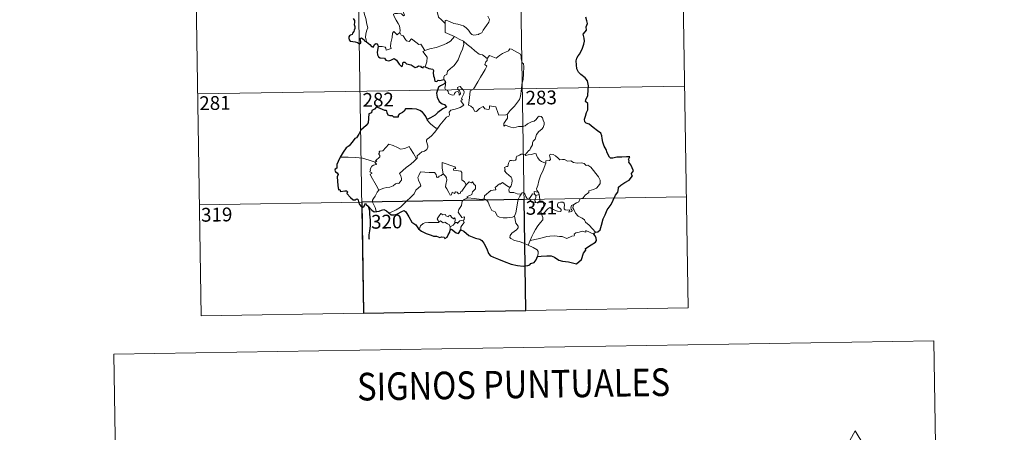
# Model space of a CAD drawing. Units: metres. Extents: x 611393 to 615895, y 648161 to 651202.
# Drawn here: x 611666 to 612201, y 649855 to 650079 of the extents above; entities that cross this region are included whole.
import ezdxf
from ezdxf.enums import TextEntityAlignment as Align

# ---------------------------------------------------------------- set-up
doc = ezdxf.new("R2010")
doc.units = ezdxf.units.M
doc.header["$MEASUREMENT"] = 0
doc.layers.add('Carátula', color=7, linetype='Continuous', lineweight=5)
doc.styles.add('Style-font002', font='font002.shx')

# ---------------------------------------------------------------- blocks, each defined once
blk = doc.blocks.new('5VROI')
at = {"layer": 'Carátula', "color": 250, "linetype": 'Continuous', "lineweight": 0}
for points in [[(8.89, -5.2), (-9.11, -5.2), (-0.16, 10.4)], [(-0.16, 5.2), (4.34, -2.6), (-4.66, -2.6)]]:
    blk.add_3dface(points, dxfattribs=at)

msp = doc.modelspace()

# ---------------------------------------------------------------- linework, layer by layer
at = {"layer": 'Carátula', "color": 7, "linetype": 'Continuous', "lineweight": 0}
for p, q in [((612024.7, 650223.46), (612029.54, 649922.34)), ((611759.89, 650219.21), (611764.73, 649918.08)), ((611848.16, 650220.62), (611853, 649919.5)), ((611936.43, 650222.04), (611941.27, 649920.91)), ((611762.8, 650038.53), (612027.6, 650042.79)), ((611763.76, 649978.31), (612028.57, 649982.56)), ((611764.73, 649918.08), (612029.54, 649922.34))]:
    msp.add_line(p, q, dxfattribs=at)
at = {"layer": 'Carátula', "color": 7, "linetype": 'Continuous', "lineweight": 0, "flags": 128}
for points in [[(611854.7, 650066.75), (611854.55, 650067.93), (611854.09, 650069.09), (611854.26, 650071.24), (611854.75, 650073.1), (611855.45, 650074.52), (611854.81, 650076.36), (611854.31, 650079.41), (611853.65, 650081.71), (611852.94, 650084.1), (611852.14, 650086.29), (611851.12, 650088.65), (611850.52, 650089.45), (611849.94, 650091.71)], [(611877.5, 650087.3), (611877.71, 650086.61), (611879, 650086.17), (611879.66, 650085.65), (611879.85, 650084.91), (611879.15, 650084.37), (611877.61, 650083.91), (611875.52, 650084), (611874.83, 650083.62), (611874.71, 650083.03), (611874.91, 650082.17), (611875.27, 650081.4), (611874.8, 650080.88), (611873.68, 650081.95), (611871.43, 650082.14), (611870.07, 650082.21), (611869.4, 650081.87), (611869.51, 650080.94), (611870.85, 650078.62), (611871.96, 650076.77), (611872.53, 650075.47), (611872.97, 650072.9), (611872.69, 650071.95)], [(611897.39, 650076.83), (611895.43, 650078.76), (611893.78, 650080.23), (611893.34, 650082.51), (611892.49, 650084.51), (611891.44, 650086.14), (611890.58, 650087.59)], [(611897.39, 650076.83), (611897.39, 650078.44), (611898.05, 650078.66), (611900.06, 650077.64), (611902.09, 650076.86), (611904.39, 650076.5), (611906.13, 650075.94), (611907.46, 650075.44), (611908.83, 650074.37), (611910.18, 650073.09), (611911.29, 650071.6), (611912, 650070.85), (611913.03, 650070.51), (611915.55, 650070.77), (611915.85, 650071.2), (611917.29, 650071.68), (611918.01, 650073.16), (611919.95, 650075.69), (611921.1, 650077.56), (611921.62, 650078.93), (611920.7, 650080.85)], [(611902.56, 650069.65), (611897.39, 650071.82), (611897.39, 650076.83)], [(611861, 650064.21), (611863.1, 650064.25), (611864.75, 650063.98), (611865.22, 650063.42), (611865.41, 650062.31), (611868.13, 650063.14), (611867.64, 650064.27), (611867.94, 650066.22), (611868.53, 650069.11), (611868.87, 650071.54), (611869.55, 650072.36), (611871.33, 650070.67), (611872.69, 650071.95)], [(611872.69, 650071.95), (611873.53, 650070.48), (611874.63, 650070.09), (611875.8, 650068.17), (611876.46, 650067.31), (611877.88, 650067.02), (611879.11, 650068.39), (611879.89, 650067.93), (611883.08, 650065.34), (611884.13, 650065.5), (611886.4, 650062.19)], [(611886.4, 650062.19), (611889.15, 650062.94), (611892.54, 650063.79), (611895.64, 650064.92), (611898.24, 650065.94), (611900.42, 650067.22), (611902.56, 650069.65)], [(611902.56, 650069.65), (611905.03, 650068.35), (611907.44, 650067.13)], [(611886.4, 650062.19), (611885.26, 650061.57), (611887.68, 650058.43), (611887.39, 650055.94), (611886.51, 650053.16)], [(611896.72, 650046.31), (611896.7, 650047.6), (611897, 650048.62), (611898.25, 650049.11), (611898.63, 650050.97), (611900.29, 650052.26), (611902.23, 650053.8), (611903.42, 650055.43), (611904.43, 650057.08), (611905.19, 650059.08), (611905.97, 650060.88), (611906.82, 650062.76), (611907.56, 650065.3), (611907.44, 650067.13)], [(611907.44, 650067.13), (611909.45, 650065.44), (611911.62, 650063.77), (611913.58, 650062.02), (611915.88, 650060.1), (611917.76, 650059.78), (611920.25, 650057.86)], [(611939.12, 650043.85), (611939.86, 650046.32), (611939.94, 650049.37), (611940.19, 650053.5), (611939.97, 650054.8), (611939.37, 650055.49), (611938.81, 650057.82), (611938.8, 650059.13), (611938.34, 650060.12), (611936.78, 650061.05), (611933.53, 650062.88), (611932.53, 650062.98), (611931.81, 650061.92), (611930.29, 650061.2), (611928.54, 650060.55), (611927.04, 650059.4), (611925.18, 650057.88), (611921.46, 650059.34), (611920.25, 650057.86)], [(611920.25, 650057.86), (611920.18, 650056.66), (611919.51, 650056.03), (611919.06, 650054.54), (611920.09, 650053.7), (611919.22, 650051.72), (611918.02, 650049.95), (611916.69, 650047.64), (611915.21, 650045.08), (611912.77, 650041.1), (611911, 650040.3), (611910.73, 650036.37), (611910.19, 650032.45), (611911.41, 650031.95), (611912.57, 650030.84), (611913.43, 650029.16), (611914.44, 650028.93), (611916.03, 650030.67), (611918.11, 650031.62), (611919.05, 650030.41), (611920.82, 650029.99), (611921.43, 650030.17), (611921.57, 650031.04), (611921.61, 650031.99), (611924.96, 650031.61), (611926.27, 650027.91), (611926.69, 650027.08), (611930.38, 650027.09), (611931.21, 650027.34)], [(611893.45, 650019.85), (611894.45, 650021.48), (611898.2, 650025.82), (611899.47, 650026.54), (611899.71, 650027.25), (611899.55, 650028.71), (611900.59, 650029.76), (611902.95, 650030.25), (611905.58, 650031.08), (611907.56, 650032.49), (611905.9, 650034.76), (611906.18, 650035.15), (611906.79, 650035.37), (611906.39, 650036), (611907, 650037.45), (611907.58, 650038.56), (611907.73, 650039.62), (611907.42, 650040.51), (611906.39, 650041.75), (611905.67, 650042.5), (611904.87, 650042.47), (611904.21, 650041.95), (611904.33, 650041.04), (611905.23, 650040.28), (611905.65, 650039.56), (611905.78, 650038.69), (611905.52, 650038.19), (611905.03, 650037.88), (611905.03, 650038.85), (611904.61, 650039.64), (611903.95, 650039.84), (611903.01, 650039.44), (611902.5, 650038.69), (611902.26, 650038.12), (611901.17, 650037.8), (611899.18, 650038.76), (611899.08, 650039.82), (611898.58, 650040.66), (611897.61, 650040.85), (611897.27, 650041.62), (611897.67, 650043.43), (611897.69, 650044.17), (611897.54, 650044.67)], [(611931.21, 650027.34), (611932.86, 650029.61), (611935.11, 650031.9), (611936.76, 650033.99), (611937.89, 650035.59), (611938.38, 650037.33), (611938.92, 650041.25), (611939.12, 650043.85)], [(611887.64, 650024.71), (611887.63, 650024.2), (611889.46, 650022.22), (611892.33, 650019.92), (611893.45, 650019.85)], [(611931.21, 650027.34), (611931.39, 650026.47), (611931.24, 650025.44), (611930.47, 650024.04), (611929.39, 650022.4), (611929.27, 650021), (611930.19, 650021.55), (611931.47, 650021.1), (611933.09, 650020.52), (611934.7, 650020.07), (611937.34, 650020.82), (611939.55, 650020.87), (611940.85, 650021.23), (611942.22, 650022.37), (611944.41, 650023.35), (611945.83, 650023.68), (611946.92, 650024.64), (611947.84, 650025.99), (611948.62, 650026.4), (611949.62, 650026.3), (611950.32, 650025.51), (611950.81, 650024.27), (611951.2, 650023.02), (611951.33, 650022), (611950.72, 650020.32), (611949.93, 650019.34), (611948.43, 650018.05), (611947.06, 650016.55), (611946.44, 650013.9), (611945.26, 650012.86), (611944.97, 650012.02), (611944.95, 650010.86), (611943.86, 650009), (611943.56, 650008.13), (611942.77, 650007.71), (611940.91, 650005.52)], [(611893.45, 650019.85), (611891.7, 650017.62), (611890.08, 650015.81), (611888.87, 650014.81), (611887.65, 650013.96), (611887.29, 650013.48), (611887.19, 650012.69), (611888, 650010.42), (611888.09, 650009.53), (611887.43, 650008.42), (611886.22, 650007.41), (611884.66, 650007.06), (611882.27, 650004.98), (611882.17, 650003.58), (611881.81, 650003.36)], [(611859.42, 650001.41), (611860.3, 650002.02), (611859.59, 650002.23), (611861.82, 650004.37), (611861.93, 650005.1), (611861.27, 650005.77), (611861.27, 650006.26), (611861.65, 650006.47), (611861.59, 650007.17), (611861.83, 650007.47), (611863.57, 650007.57), (611866.77, 650011.33), (611869.09, 650010.49), (611871.48, 650009.49), (611873.16, 650008.5), (611875.43, 650008.91), (611877.91, 650010.02), (611878.54, 650008.67), (611880.19, 650006.19), (611881.81, 650003.36)], [(611859.42, 650001.41), (611856.17, 650002.64), (611852.54, 650003.59), (611848.9, 650003.94), (611844.67, 650004.11), (611840.3, 650004.25)], [(611881.81, 650003.36), (611880.62, 650002.06), (611878.82, 650000.33), (611876.31, 649998.53)], [(611940.91, 650005.52), (611939.48, 650005.77), (611938.71, 650005.82), (611937.77, 650005.33), (611937.11, 650004.88), (611936.33, 650004.69), (611936, 650003.91), (611936.03, 650003.11), (611935.68, 650002.59), (611934.83, 650002.24), (611933.56, 650002.34), (611932.54, 650002.32), (611931.81, 650000.96), (611931.55, 649999.16), (611930.75, 649999.03), (611929.71, 649998.61), (611929.98, 649997.39), (611929.75, 649996.85), (611930.78, 649995.52), (611932.1, 649994.36), (611933.3, 649993.41), (611933.73, 649992.6), (611933.85, 649991.38), (611933.67, 649989.98), (611933.26, 649988.56), (611932.61, 649987.77)], [(611952.19, 650001.01), (611951, 650001.25), (611949.76, 650001.86), (611948.76, 650002.6), (611947.77, 650003.77), (611947.14, 650005.04), (611946.83, 650005.98), (611945.9, 650006.11), (611944.54, 650005.59), (611942.59, 650005.43), (611941.23, 650005.09), (611940.91, 650005.52)], [(611967.39, 649978.44), (611968.91, 649979.43), (611970.12, 649979.89), (611970.64, 649981.31), (611972.44, 649982.13), (611973.63, 649983.63), (611975.51, 649985.07), (611975.51, 649985.9), (611978.13, 649986.61), (611979.74, 649987.33), (611980.89, 649988.6), (611981.78, 649989.96), (611981.8, 649991.62), (611980.72, 649993.44), (611976.7, 649998.74), (611975.06, 649999.84), (611974.11, 649999.74), (611972.93, 650000.77), (611971.57, 650001.12), (611969.18, 650001), (611967.26, 650001.32), (611965.76, 650002.14), (611964, 650002.05), (611962.24, 650002.9), (611961.22, 650002.97), (611959.84, 650002.82), (611958.88, 650003.56), (611957.48, 650004.97), (611956.18, 650005.69), (611954.6, 650005.74), (611954.11, 650005.15), (611954.54, 650003.87), (611954.66, 650002.86), (611954.17, 650002.3), (611952.21, 650002.25), (611952.19, 650001.01)], [(611861.4, 649986.21), (611859.84, 649989.01), (611857.11, 649993.61), (611856.71, 649994.87), (611857.56, 649995.4), (611857.51, 649995.75), (611856.51, 649996.25), (611856.85, 649997.06), (611856.64, 649997.66), (611857.63, 649999.28), (611858.51, 649999.85), (611859.94, 650000.14), (611860.14, 650000.36), (611859.28, 650001.12), (611859.42, 650001.41)], [(611876.31, 649998.53), (611874.41, 649996.91), (611872.62, 649995.28), (611873.25, 649994.06), (611873.69, 649992.67), (611873.64, 649991.72), (611872.84, 649990.65), (611872.25, 649989.94), (611871.52, 649990.1), (611870.5, 649989.73), (611869.08, 649988.68), (611867.36, 649987.9), (611865.73, 649987.71), (611864.07, 649987.33), (611862.66, 649986.72), (611861.4, 649986.21)], [(611903.19, 649998.03), (611902.71, 649998.94), (611895.79, 650001.21), (611895.85, 649998.12), (611896.28, 649995.11)], [(611908.83, 649989.23), (611907.98, 649990.79), (611906.5, 649991.92), (611906.51, 649995.91), (611906.04, 649996.53), (611903.43, 649996.96), (611902.04, 649997.1), (611902.01, 649997.92), (611903.19, 649998.03)], [(611952.19, 650001.01), (611950.66, 649997.09), (611949.36, 649994.03), (611948.43, 649991.27), (611947.77, 649988.8), (611947.12, 649987.03), (611947.28, 649986.32), (611948.05, 649985.15)], [(611896.28, 649995.11), (611895.23, 649994.16), (611894.12, 649993.85), (611893.81, 649993.34), (611893.03, 649993.08), (611892.71, 649993.77), (611892.53, 649994.8), (611891.54, 649995.86), (611888.77, 649995.83), (611884, 649996.15), (611883.12, 649994.17), (611882.61, 649993.18), (611882.94, 649991.78), (611883.88, 649989.69), (611884.12, 649988.56), (611881.41, 649986.18), (611880.49, 649984.29), (611878.81, 649982.5), (611876.44, 649980.34), (611874.62, 649978.51), (611873.07, 649977.05), (611870.79, 649975.62), (611867.75, 649974.11), (611866.77, 649973.86)], [(611908.83, 649989.23), (611906.47, 649985.76), (611905.72, 649985.39), (611905.82, 649984.69), (611904.74, 649984.21), (611903.99, 649985.13), (611903.14, 649985.32), (611902.5, 649984.48), (611901.27, 649985.14), (611900.81, 649983.65), (611900.07, 649983.52), (611899.34, 649984.92), (611898.36, 649986.97), (611897.65, 649988.04), (611897.71, 649989.29), (611898.28, 649991.82), (611898.2, 649992.98), (611897.53, 649993.92), (611896.28, 649995.11)], [(611909.8, 649982.15), (611909.15, 649982.71), (611911.98, 649983.9), (611912.34, 649985.4), (611913.93, 649987.01), (611913.92, 649988.78), (611913.22, 649989.27), (611912.27, 649990.86), (611911.76, 649990.25), (611910.56, 649990.78), (611908.83, 649989.23)], [(611932.61, 649987.77), (611930.76, 649988.83), (611928.57, 649990.42), (611927.42, 649989.49), (611927.05, 649989.77), (611924.64, 649987.67), (611925.06, 649986.69), (611924.79, 649986.41), (611922.27, 649986.09), (611918.81, 649983.17), (611918.7, 649981.54)], [(611938.7, 649984.14), (611936.67, 649984.25), (611934.7, 649985.04), (611932.74, 649985), (611932.24, 649985.41), (611932.03, 649986.7), (611932.61, 649987.77)], [(611861.4, 649986.21), (611860.47, 649985.19), (611859.42, 649983.09), (611858.54, 649981.7), (611857.88, 649980.88), (611857.84, 649979.82), (611859.42, 649976.76), (611859.94, 649974.94), (611860.19, 649974.61)], [(611907.28, 649970.04), (611907.68, 649970.12), (611907.97, 649971.82), (611906.48, 649971.45), (611904.58, 649974.25), (611904.91, 649975.67), (611906.38, 649977.9), (611906.75, 649980.29), (611907.68, 649981.25), (611909.8, 649982.15)], [(611918.7, 649981.54), (611917.2, 649981.21), (611913.19, 649981.71), (611909.8, 649982.15)], [(611935.22, 649972.11), (611934.11, 649971.64), (611931.21, 649971.32), (611928.92, 649971.24), (611927, 649971.61), (611925.97, 649972.18), (611924.57, 649974.53), (611922.78, 649975.29), (611921.66, 649977.47), (611920.85, 649979.7), (611919.86, 649981.04), (611918.7, 649981.54)], [(611935.22, 649972.11), (611935.89, 649973.92), (611936.48, 649977.08), (611936.68, 649979.38), (611937.12, 649981.17), (611937.98, 649982.92), (611938.7, 649984.14)], [(611943.33, 649981.71), (611943.09, 649982.14), (611942.93, 649981.24), (611942.21, 649981.43), (611941.26, 649982.88), (611940.69, 649984.33), (611940.04, 649985.06), (611939.29, 649984.81), (611938.7, 649984.14)], [(611946.08, 649984.06), (611945, 649984.3), (611944.4, 649983.41), (611943.33, 649981.71)], [(611943.33, 649981.71), (611943.7, 649980.75), (611944.48, 649979.8), (611945.84, 649979.34), (611946.7, 649979.48)], [(611948.05, 649985.15), (611945.79, 649985.49), (611946.08, 649984.06)], [(611946.08, 649984.06), (611946.78, 649983.35)], [(611946.78, 649983.35), (611946.78, 649982.33), (611946.3, 649981.44), (611946.26, 649980.43), (611946.7, 649979.48)], [(611946.78, 649983.35), (611948.5, 649983.91)], [(611948.05, 649985.15), (611948.29, 649984.64), (611948.5, 649983.91)], [(611948.5, 649983.91), (611948.74, 649982.58), (611948.82, 649981.05), (611948.84, 649979.76)], [(611946.7, 649979.48), (611947.77, 649979.78), (611948.84, 649979.76)], [(611948.84, 649979.76), (611950.78, 649979.53), (611951.46, 649979.4), (611951.92, 649978.93), (611951.43, 649977.6), (611950.21, 649976.84), (611949.55, 649975.8), (611949.43, 649974.72), (611949.86, 649973.29)], [(611949.86, 649973.29), (611951.09, 649973.83), (611953.3, 649976.2), (611954.37, 649976.8), (611956.13, 649975.7), (611958.53, 649974.85), (611959.9, 649974.75), (611960.51, 649975.09), (611960.52, 649975.8), (611959.79, 649976.43), (611958.85, 649977.09), (611958.47, 649977.53), (611958.43, 649978.54), (611958.92, 649979.35), (611960.17, 649979.67), (611961.35, 649979.67), (611962.07, 649979.21), (611962.23, 649978.01), (611962.05, 649977.08), (611962.13, 649976.2), (611962.67, 649975.6), (611963.72, 649975.48), (611965.24, 649975.58), (611964.7, 649974.25), (611966.34, 649974.7), (611966.44, 649975.22), (611965.92, 649975.96), (611965.68, 649976.74), (611966.15, 649977.89), (611967.39, 649978.44)], [(611979.2, 649963.37), (611977.6, 649965.22), (611975.69, 649967.28), (611973.66, 649968.8), (611973.18, 649970.18), (611971.93, 649971.14), (611969.82, 649972.2), (611968.37, 649973.72), (611967.38, 649975.81), (611966.84, 649976.66), (611966.95, 649977.58), (611967.39, 649978.44)], [(611893.92, 649968.91), (611893.57, 649969.79), (611893.01, 649970.66), (611893.8, 649971.74), (611895.08, 649973.64), (611896.21, 649972.95), (611897.61, 649973.01), (611897.87, 649972.34), (611899.17, 649971.81), (611899.58, 649972.7), (611900.37, 649972.53), (611900.82, 649971.55), (611901.93, 649970.68), (611902.49, 649971.2), (611902.91, 649970.7), (611902.76, 649968.33)], [(611942.62, 649956.45), (611940.26, 649957.44), (611937.67, 649958.43), (611935.09, 649959), (611933.15, 649959.95), (611932.68, 649960.62), (611932.82, 649961.61), (611933.6, 649962.89), (611936.25, 649964.78), (611937.19, 649965.74), (611937.19, 649966.65), (611935.85, 649968.42), (611935.22, 649972.11)], [(611949.86, 649973.29), (611950.52, 649971.37), (611950.51, 649970.07), (611949.35, 649968.64), (611947.84, 649966.89), (611946.64, 649964.81), (611945.54, 649962.92), (611944.53, 649961.02), (611943.65, 649958.96)], [(611882.93, 649965.34), (611883.59, 649965.86), (611883.94, 649966.9), (611885.42, 649968.24), (611886.36, 649968.58), (611888.44, 649968.77), (611891.43, 649968.78), (611893.74, 649968.69), (611893.92, 649968.91)], [(611900.18, 649966.38), (611899.69, 649967.7), (611898.7, 649967.95), (611897.21, 649968.91), (611896.43, 649968.46), (611894.97, 649969.68), (611893.92, 649968.91)], [(611900.18, 649966.38), (611900.17, 649964.75)], [(611902.76, 649968.33), (611901.78, 649967.2), (611900.18, 649966.38)], [(611902.76, 649968.33), (611903.09, 649968.72), (611903.69, 649968.66), (611904.32, 649968.16), (611904.45, 649968.77), (611905.32, 649969.58), (611906.22, 649969.75), (611907.28, 649970.04)], [(611907.28, 649970.04), (611907.78, 649968.66), (611906.43, 649967.01), (611905.98, 649966.09), (611906, 649964.63)], [(611978.3, 649962.32), (611974, 649964.3), (611973.91, 649963.46), (611971.91, 649964.01), (611970.27, 649963.48), (611968.52, 649963.01), (611967.62, 649962.35), (611967.76, 649961.77), (611967.52, 649961.47), (611966.35, 649961.23), (611963.65, 649960.09), (611962.32, 649960.63), (611960.99, 649961.07), (611959.58, 649961.06), (611957.1, 649961.37), (611954.42, 649961.27), (611952.64, 649961.14), (611950.86, 649960.61), (611947.93, 649959.83), (611943.65, 649958.96)], [(611943.65, 649958.96), (611942.62, 649956.45)], [(611947.59, 649950.27), (611947.94, 649951.88), (611947.92, 649952.96), (611947.4, 649953.89), (611945.23, 649955.13), (611942.62, 649956.45)]]:
    msp.add_lwpolyline(points, dxfattribs=at)
at = {"layer": 'Carátula', "color": 7, "linetype": 'Continuous', "lineweight": 30, "flags": 128}
for points in [[(611847.33, 650079.49), (611848.08, 650078.38), (611848.07, 650077.41), (611847.86, 650076.16), (611848.22, 650075.07), (611848.26, 650074.02), (611847.9, 650073.15), (611847.84, 650072.46), (611847.04, 650071.47), (611846.81, 650070.81), (611845.95, 650070.37), (611845.43, 650070.08), (611845.08, 650069.57), (611845.02, 650068.86), (611845.17, 650067.9), (611845.81, 650067.23), (611847.21, 650066.97), (611848.47, 650066.85), (611849.67, 650066.44), (611850.87, 650065.75), (611851.54, 650066.26), (611851.65, 650066.93), (611851.35, 650067.81), (611851.25, 650068.71), (611851.89, 650068.95), (611852.67, 650068.45), (611853.33, 650067.85), (611853.74, 650067.21), (611854.7, 650066.75)], [(611979.2, 649963.37), (611980.39, 649963.66), (611981.67, 649964.68), (611982.41, 649967.22), (611983.37, 649970.7), (611984.43, 649972.95), (611985.59, 649975.53), (611986.54, 649977.1), (611987.69, 649978.43), (611988.74, 649980.76), (611990.13, 649983.47), (611991.28, 649985.26), (611991.73, 649987.18), (611991.77, 649987.9), (611993.01, 649988.95), (611995.19, 649990.42), (611997.44, 649991.71), (611999.3, 649993.99), (611998.91, 649994.45), (611998.84, 649995.28), (611999.35, 649996.07), (611999.84, 649996.84), (611998.44, 650000.05), (611997.32, 650001.47), (611997.46, 650002.22), (611997.2, 650002.89), (611997.91, 650004.29), (611996.08, 650004.38), (611993.5, 650004.16), (611990.8, 650004.22), (611988.68, 650003.69), (611987.26, 650003.58), (611986.78, 650004.18), (611985.6, 650006.6), (611984.96, 650008.4), (611983.89, 650010.19), (611983.18, 650012.25), (611982.81, 650014.27), (611982.61, 650015.85), (611982.06, 650017.21), (611980.35, 650018.42), (611977.97, 650020.22), (611975.69, 650022.04), (611974.13, 650022.6), (611973.44, 650023.3), (611973.16, 650024.76), (611973.68, 650026.42), (611974.26, 650028.45), (611975.05, 650029.81), (611974.99, 650033.38), (611973.73, 650034.39), (611973.86, 650035.32), (611975.09, 650037.6), (611975.17, 650040.74), (611975.39, 650042.93), (611974.85, 650045.66), (611973.52, 650047.29), (611971.21, 650049.04), (611969.97, 650050.32), (611969.11, 650052.23), (611968.81, 650054.42), (611968.75, 650056.43), (611968.97, 650058), (611969.8, 650059.25), (611970.7, 650060.34), (611972.07, 650063.42), (611972.87, 650065.58), (611973.18, 650067.21), (611973.01, 650068.9), (611972.55, 650071.08), (611973.56, 650072.24), (611974.37, 650073.08), (611974.16, 650075.01), (611974.91, 650076.77), (611974.53, 650078.3), (611973.9, 650080.22)], [(611854.7, 650066.75), (611856.39, 650065.37), (611857.4, 650064.34), (611858.19, 650063.94), (611858.62, 650064.41), (611858.95, 650065.32), (611859.64, 650065.92), (611860.26, 650065.77), (611860.79, 650065.09), (611861, 650064.21)], [(611861, 650064.21), (611860.49, 650061.23), (611860.57, 650059.78), (611861.14, 650058.7), (611862.05, 650058.21), (611864.48, 650057.99), (611865.19, 650056.9), (611866.75, 650056.49), (611867.94, 650056.82), (611869.75, 650057.84), (611871.03, 650056.81), (611872.35, 650054.64), (611873.61, 650053.4), (611874.3, 650053.88), (611874.66, 650055.71), (611875.58, 650055.74), (611876.43, 650054.95), (611878.96, 650054.31), (611881.19, 650052.96), (611882.24, 650053.21), (611882.97, 650053.78), (611883.94, 650053.61), (611884.46, 650053.02), (611885.45, 650052.79), (611885.6, 650053.49), (611886.51, 650053.16)], [(611886.51, 650053.16), (611888.6, 650052.37), (611890.67, 650052.02), (611891.12, 650051.32), (611890.91, 650050.04), (611891, 650048.39), (611891.36, 650047.43), (611891.75, 650045.52), (611892.81, 650045.25), (611893.71, 650045.96), (611894.57, 650045.74), (611896.72, 650046.31)], [(611896.72, 650046.31), (611897.32, 650045.88), (611897.54, 650044.67)], [(611896.74, 650043.77), (611894.91, 650042.84), (611893.72, 650042.13), (611893.22, 650040.65), (611892.63, 650038.9), (611893.15, 650036.74), (611894.13, 650034.49), (611895.87, 650033.09), (611897.15, 650032.81), (611898.13, 650031.34), (611897.62, 650031.15), (611896.13, 650030.39), (611893.53, 650028.38), (611891.95, 650026.92), (611889.4, 650025.63), (611887.64, 650024.71)], [(611887.64, 650024.71), (611886.93, 650026.19), (611886.02, 650027.45), (611885.06, 650028.67), (611883.62, 650029.59), (611881.82, 650030.28), (611879.41, 650030.46), (611875.8, 650030.48), (611875.12, 650029.18), (611874.29, 650028.44), (611872.42, 650027.56), (611871.86, 650026.76), (611871.82, 650025.9), (611869.54, 650025.97), (611868.83, 650026.57), (611867.44, 650026.55), (611866.46, 650027.01), (611865.89, 650028.34), (611865.78, 650029.29), (611865.33, 650029.6), (611864.61, 650029.54), (611860.73, 650031.2), (611860.21, 650031.69), (611858.96, 650030.31), (611857.49, 650029.53), (611857.32, 650028.25), (611855.9, 650027.71), (611855.62, 650022.84), (611854.51, 650021.45), (611851.63, 650018.82), (611850.5, 650016.67), (611849.17, 650014.73), (611848.25, 650014.26), (611847.42, 650013.11), (611845.22, 650010.39), (611843.57, 650009.18), (611841.95, 650006.87), (611840.3, 650004.25)], [(611840.3, 650004.25), (611839.32, 650001.85), (611838.48, 650000.14), (611838.46, 649998.23), (611837.66, 649997.6), (611837.44, 649997.05), (611837.82, 649996.3), (611838.69, 649995.76), (611839.19, 649994.79), (611838.62, 649993.54), (611839.1, 649988.73), (611839.38, 649986.4), (611840.1, 649986.57), (611840.59, 649985.55), (611842.87, 649985.82), (611843.8, 649985.95), (611844.24, 649985.33), (611843.99, 649984.53), (611845.92, 649982.21), (611847.37, 649980.92), (611848.51, 649980.98), (611849, 649981.31), (611849.57, 649981.55), (611850.17, 649980.92), (611850.28, 649979.87), (611850.89, 649978.52), (611851.76, 649977.3), (611852.67, 649977.04), (611853.34, 649977.58), (611853.68, 649978.51), (611854.14, 649979.27), (611854.45, 649978.5), (611855.52, 649977.61), (611857.49, 649975.38), (611858.86, 649974.5), (611860.19, 649974.61)], [(611855.52, 649977.61), (611856.24, 649975.16), (611856.27, 649973.27), (611856.65, 649970.01), (611856.7, 649966.86), (611856.34, 649964.22), (611855.85, 649962), (611855.89, 649960.21), (611856.11, 649959.59)], [(611860.19, 649974.61), (611861.62, 649974.79), (611862.76, 649975.38), (611864.13, 649975.72), (611865.45, 649975.01), (611866.77, 649973.86)], [(611866.77, 649973.86), (611868.11, 649972.92), (611869.47, 649972.86), (611871.06, 649973.31), (611874.28, 649974.84), (611875.12, 649975.13), (611875.99, 649974.47), (611877.75, 649971.84), (611879.35, 649968.96), (611880.33, 649968.09), (611881.51, 649967.38), (611882.93, 649965.34)], [(611882.93, 649965.34), (611884.56, 649964.03), (611887.05, 649962.77), (611889.84, 649961.87), (611891.08, 649961.2), (611892.77, 649961.29), (611894.49, 649960.5), (611895.39, 649960.88), (611896.83, 649960.67), (611897.33, 649960.05), (611898.6, 649960.72), (611899.02, 649962.01), (611900.02, 649963.48), (611900.17, 649964.75)], [(611900.17, 649964.75), (611900.85, 649965.07), (611903.49, 649963), (611904.64, 649962.8), (611906, 649964.63)], [(611906, 649964.63), (611907.62, 649963.95), (611910.21, 649961.62), (611913.95, 649960.18), (611916.33, 649959.6), (611917.33, 649958.94), (611918.42, 649957.39), (611920.07, 649954.38), (611921.08, 649951.87), (611922.02, 649950.64), (611923.67, 649949.87), (611926.49, 649948.87), (611929.43, 649947.45), (611933.3, 649946.05), (611936.78, 649945.36), (611939.85, 649945.07), (611942.35, 649945.27), (611943.55, 649945.69), (611944.09, 649946.37), (611945.74, 649946.96), (611946.84, 649948.45), (611947.59, 649950.27)], [(611947.59, 649950.27), (611949.64, 649950.36), (611952.77, 649950.55), (611955.01, 649950.55), (611956.81, 649949.84), (611959.2, 649948.21), (611961.24, 649947.64), (611964.47, 649947.29), (611968.85, 649946.27), (611971.51, 649948.65), (611972.65, 649952.03), (611973.86, 649953.63), (611973.69, 649954.54), (611976.78, 649956.51), (611979.19, 649958.02), (611979.77, 649958.96), (611979.61, 649960.2), (611978.91, 649961.38), (611978.3, 649962.32)], [(611978.3, 649962.32), (611978.57, 649962.91), (611979.2, 649963.37)]]:
    msp.add_lwpolyline(points, dxfattribs=at)
at = {"layer": 'Carátula', "color": 2, "linetype": 'Continuous', "lineweight": 30, "flags": 128}
msp.add_lwpolyline([(611897.54, 650044.67), (611896.74, 650043.77)], dxfattribs=at)
at = {"layer": 'Carátula', "color": 7, "linetype": 'Continuous', "lineweight": 0}
for points in [[(611440.64, 648160.53), (615895.06, 648232.07), (615847.37, 651201.69), (611392.95, 651130.16)], [(611717.34, 649897.27), (612163.21, 649904.43), (612190.3, 648217.58), (611744.43, 648210.41)]]:
    msp.add_3dface(points, dxfattribs=at)
at = {"layer": 'Carátula', "color": 7, "linetype": 'Continuous', "lineweight": 30}
msp.add_3dface([(611940.3, 649981.14), (611852.03, 649979.72), (611853, 649919.5), (611941.27, 649920.91)], dxfattribs=at)

# ---------------------------------------------------------------- block references
at = {"layer": 'Carátula', "color": 250, "linetype": 'Continuous', "lineweight": 0, "rotation": 0.9198448187113281}
msp.add_blockref('5VROI', (612120.75, 649845.11), dxfattribs=at)

# ---------------------------------------------------------------- texts
at = {"layer": 'Carátula', "color": 7, "linetype": 'Continuous', "lineweight": 13, "style": 'Style-font002'}
for s, p in [('283', (611949.65, 650036.55)), ('281', (611772.24, 650033.6)), ('282', (611861.02, 650035.41)), ('319', (611773.21, 649972.98)), ('321', (611949.75, 649976.76)), ('320', (611865.65, 649969.19))]:
    msp.add_text(s, height=7.5, rotation=0.9201, dxfattribs=at).set_placement(p, align=Align.MIDDLE_CENTER)
at = {"layer": 'Carátula', "color": 7, "linetype": 'Continuous', "lineweight": 0, "style": 'Style-font002', "width": 0.866666}
msp.add_text('SIGNOS PUNTUALES', height=14.9999, rotation=0.8702, dxfattribs=at).set_placement((611934.64, 649880.76), align=Align.MIDDLE_CENTER)

doc.saveas('drawing.dxf')
